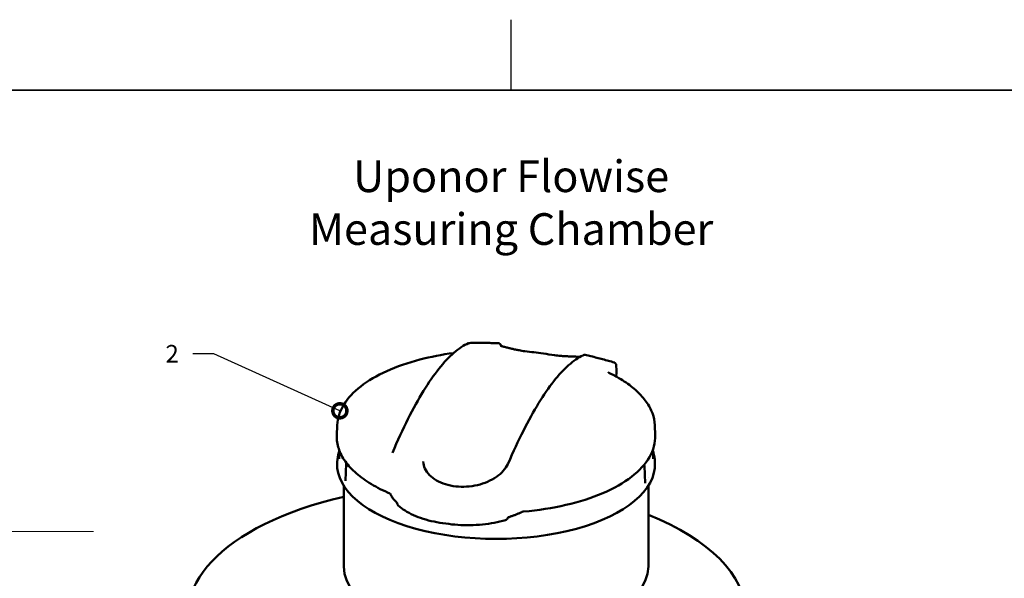
# Model space of a CAD drawing. Units: millimetres. Extents: x 0 to 420, y 0 to 297.
# Drawn here: x 140 to 280, y 218 to 297 of the extents above; entities that cross this region are included whole.
import ezdxf
from ezdxf import colors
from ezdxf.entities.mleader import LeaderData, LeaderLine
from ezdxf.math import Vec2, Vec3

# ---------------------------------------------------------------- set-up
doc = ezdxf.new("R2010")
doc.units = ezdxf.units.MM
doc.header["$LTSCALE"] = 20
doc.layers.add('Symbols', color=7, linetype='Continuous', lineweight=18)
doc.layers.add('Visible (ISO)', color=7, linetype='Continuous', lineweight=50)
doc.layers.add('Viewport', color=7, linetype='Continuous')
doc.styles.add('Uponor 2_5', font='arial.ttf')

# ---------------------------------------------------------------- blocks, each defined once
blk = doc.blocks.new('_DotSmall')
at = {"color": 0, "linetype": 'ByBlock', "const_width": 0.5}
blk.add_lwpolyline([(-0.0625, 0, 1), (0.0625, 0, 1)], format="xyb", close=True, dxfattribs=at)

msp = doc.modelspace()

# ---------------------------------------------------------------- linework, layer by layer
for p, q in [((210, 287), (210, 297)), ((10, 287), (410, 287))]:
    msp.add_line(p, q)
at = {"layer": 'Symbols'}
msp.add_line((97.97467, 224.27491), (150.63957, 224.27491), dxfattribs=at)
at = {"layer": 'Viewport', "linetype": 'Continuous'}
msp.add_lwpolyline([(10, 10), (410, 10), (410, 287), (10, 287)], close=True, dxfattribs=at)
at = {"layer": 'Visible (ISO)'}
for p, q in [((220.51289, 249.36506), (220.51289, 249.36506)), ((224.66735, 248.28174), (224.66736, 248.28174)), ((224.96411, 247.19324), (224.93154, 247.85047)), ((224.93581, 246.28795), (224.96413, 246.87426)), ((185.28974, 239.36681), (185.23295, 237.9311)), ((230.41763, 239.36681), (230.47442, 237.9311)), ((185.60186, 235.76049), (185.55502, 234.57631)), ((230.11885, 235.79564), (230.16709, 234.57631)), ((185.28927, 234.18298), (185.2821, 234.0017)), ((186.53924, 233.94355), (186.44623, 231.48449)), ((197.51625, 234.20292), (197.51625, 234.20287)), ((230.43284, 234.18298), (230.44001, 234.0017)), ((228.95399, 233.59996), (229.04584, 231.14413)), ((229.51105, 231.90078), (229.51105, 231.90079)), ((186.21105, 219.28035), (186.21105, 230.78914)), ((229.51105, 219.28035), (229.51105, 230.78914)), ((193.77688, 228.35189), (193.77695, 228.35182)), ((193.7886, 228.29718), (193.7886, 228.29718))]:
    msp.add_line(p, q, dxfattribs=at)
for centre, radius, start, end in [((186.78906, 233.9341), 0.25, 152.6529921, 177.8338034), ((228.70416, 233.59062), 0.25, 2.1419011, 25.8019465), ((194.28722, 228.33431), 0.5, 184.2580944, 227.2831296), ((209.05829, 226.34585), 0.5, 285.7817486, 345.976155)]:
    msp.add_arc(centre, radius, start, end, dxfattribs=at)
for centre, major_axis, ratio, start_param, end_param in [((204.07865, 250.75156), (-0.11814, 0.27575), 0.963810633, 6.282916855, 6.282932418), ((211.0787, 249.72021), (0.05969, 0.29374), 0.350659163, 0.000010806, 0.000013906), ((207.86105, 233.80484), (22.58285, 0), 0.469471563, 3.123023884, 6.301754077), ((186.78927, 233.93399), (-0.22226, 0.11495), 0.351793895, 6.283177922, 6.283185425), ((228.70428, 233.59081), (0.22497, 0.1086), 0.364667444, 0.000209171, 0.000217303), ((203.72649, 212.51108), (-39.625, 0), 0.469471563, 5.170249519, 6.56677728), ((203.72649, 212.51108), (39.625, 0), 0.469471563, 5.441087974, 7.145456663), ((207.86105, 219.28035), (21.65, 0), 0.469471563, 3.141592654, 6.283185307)]:
    msp.add_ellipse(centre, major_axis=major_axis, ratio=ratio, start_param=start_param, end_param=end_param, dxfattribs=at)
for points, knots in [([(193.13879, 235.46613), (193.87033, 237.18362), (194.60757, 238.78148), (196.0832, 241.71496), (196.82156, 243.05057), (198.2898, 245.44072), (199.01962, 246.49527), (200.46292, 248.30904), (201.17629, 249.06835), (202.58296, 250.28082), (203.27652, 250.73448), (203.96057, 251.02734)], [1.3304531285, 1.3304531285, 1.3304531285, 1.3304531285, 1.4521878257, 1.4521878257, 1.5739225229, 1.5739225229, 1.6956572201, 1.6956572201, 1.8173919173, 1.8173919173, 1.9391266146, 1.9391266146, 1.9391266146, 1.9391266146]), ([(203.96057, 251.02734), (203.99253, 251.04103), (204.02764, 251.04977), (204.06807, 251.05276), (204.07326, 251.05302), (204.07846, 251.05315)], [0, 0, 0, 0, 0.2169559017, 0.2169559017, 0.248859347, 0.248859347, 0.248859347, 0.248859347]), ([(204.07838, 251.05312), (204.35317, 251.05989), (204.62831, 251.06485), (205.17925, 251.07117), (205.45504, 251.07253), (206.00723, 251.07163), (206.28363, 251.06938), (206.83696, 251.06127), (207.1139, 251.05542), (207.66771, 251.04012), (207.94458, 251.03068), (208.22167, 251.01944)], [4.53761066354, 4.53761066354, 4.53761066354, 4.53761066354, 4.55176785669, 4.55176785669, 4.56592504984, 4.56592504984, 4.58008224299, 4.58008224299, 4.59423943614, 4.59423943614, 4.60836830295, 4.60836830295, 4.60836830295, 4.60836830295]), ([(208.22338, 251.01941), (208.2588, 251.01797), (208.29446, 251.01044), (208.36024, 250.98465), (208.3911, 250.96612), (208.44516, 250.92094), (208.46863, 250.89358), (208.5065, 250.83476), (208.52093, 250.80267), (208.54543, 250.72922), (208.55373, 250.68647), (208.55934, 250.63745), (208.55979, 250.63332), (208.5602, 250.62916)], [0, 0, 0, 0, 0.218299823, 0.218299823, 0.4366844, 0.4366844, 0.661313669, 0.661313669, 0.89686015, 0.89686015, 1.20250975, 1.20250975, 1.230511858, 1.230511858, 1.230511858, 1.230511858]), ([(208.50834, 250.66357), (208.50834, 250.66357), (208.50983, 250.66136), (208.518, 250.65372), (208.52369, 250.64899), (208.54086, 250.63802), (208.55295, 250.63169), (208.56726, 250.62641)], [0.0651750355, 0.0651750355, 0.0651750355, 0.0651750355, 0.2248356915, 0.2248356915, 0.3505923793, 0.3505923793, 0.4859263746, 0.4859263746, 0.4859263746, 0.4859263746]), ([(208.50835, 250.66363), (208.50835, 250.66363), (208.50837, 250.66359), (208.50843, 250.66348), (208.50846, 250.66342), (208.50849, 250.66336)], [0.32648626544, 0.32648626544, 0.32648626544, 0.32648626544, 0.343034655, 0.343034655, 0.35247087291, 0.35247087291, 0.35247087291, 0.35247087291]), ([(211.13838, 250.01395), (210.96307, 250.04957), (210.78869, 250.08617), (210.44189, 250.16133), (210.26946, 250.19989), (209.92668, 250.27893), (209.75632, 250.31942), (209.41776, 250.4023), (209.24956, 250.44469), (208.91542, 250.53135), (208.74948, 250.57562), (208.58473, 250.62082)], [1.6999487033, 1.6999487033, 1.6999487033, 1.6999487033, 1.7240272763, 1.7240272763, 1.7481058493, 1.7481058493, 1.7721844223, 1.7721844223, 1.7962629953, 1.7962629953, 1.8203415683, 1.8203415683, 1.8203415683, 1.8203415683]), ([(185.28974, 239.36681), (185.32915, 240.36295), (185.64952, 241.35063), (186.79055, 243.212), (187.60901, 244.0886), (189.66978, 245.69577), (190.91295, 246.42681), (193.74352, 247.70837), (195.33094, 248.25861), (198.55284, 249.09603), (200.16115, 249.40598), (201.82245, 249.62498)], [2.880908743, 2.880908743, 2.880908743, 2.880908743, 3.142558733, 3.142558733, 3.404208723, 3.404208723, 3.665858713, 3.665858713, 3.927508703, 3.927508703, 4.15939062, 4.15939062, 4.15939062, 4.15939062]), ([(209.57524, 233.92621), (210.29405, 235.59612), (211.01793, 237.15188), (212.46643, 240.01427), (213.19104, 241.32088), (214.63218, 243.66782), (215.34868, 244.70815), (216.76634, 246.50935), (217.4674, 247.27031), (218.85044, 248.50279), (219.53255, 248.97472), (220.2055, 249.29543)], [1.3387151456, 1.3387151456, 1.3387151456, 1.3387151456, 1.4562157783, 1.4562157783, 1.573716411, 1.573716411, 1.6912170437, 1.6912170437, 1.8087176765, 1.8087176765, 1.9262183092, 1.9262183092, 1.9262183092, 1.9262183092]), ([(211.95082, 249.88792), (212.80724, 249.78677), (213.68831, 249.67341), (215.10475, 249.47691), (215.63442, 249.40036), (216.1661, 249.32046)], [0, 0, 0, 0, 5.529577134, 5.529577134, 8.783009393, 8.783009393, 8.783009393, 8.783009393]), ([(219.82807, 249.10025), (219.65667, 249.10285), (219.48532, 249.10633), (219.12339, 249.1155), (218.93282, 249.12141), (218.55205, 249.13538), (218.36184, 249.14343), (217.98191, 249.16169), (217.79218, 249.1719), (217.4133, 249.19444), (217.22416, 249.20678), (217.03536, 249.22018)], [1.3238870662, 1.3238870662, 1.3238870662, 1.3238870662, 1.3454766818, 1.3454766818, 1.3695184989, 1.3695184989, 1.393560316, 1.393560316, 1.4176021332, 1.4176021332, 1.4416439503, 1.4416439503, 1.4416439503, 1.4416439503]), ([(220.20537, 249.29536), (220.20733, 249.2963), (220.21031, 249.29775), (220.21454, 249.2998), (220.2151, 249.30007), (220.21652, 249.30077), (220.21741, 249.3012), (220.22109, 249.30297), (220.22413, 249.30443), (220.23251, 249.30839), (220.2373, 249.3106), (220.24334, 249.31336), (220.24518, 249.3142), (220.24759, 249.31531), (220.24834, 249.31565), (220.24968, 249.31627), (220.25028, 249.31655), (220.2508, 249.31679)], [0, 0, 0, 0, 0.0854283211, 0.0854283211, 0.0979099087, 0.0979099087, 0.1166329437, 0.1166329437, 0.1728257679, 0.1728257679, 0.2611118169, 0.2611118169, 0.3056978471, 0.3056978471, 0.3280919071, 0.3280919071, 0.35052653, 0.35052653, 0.35052653, 0.35052653]), ([(220.2508, 249.31679), (220.25474, 249.31863), (220.25868, 249.32046), (220.26662, 249.32415), (220.27062, 249.326), (220.27861, 249.32969), (220.2826, 249.33152), (220.29059, 249.33519), (220.29459, 249.33702), (220.30257, 249.34066), (220.30657, 249.34248), (220.31056, 249.34429)], [1.928855283742, 1.928855283742, 1.928855283742, 1.928855283742, 1.929544191042, 1.929544191042, 1.930242452467, 1.930242452467, 1.930940713891, 1.930940713891, 1.931638975316, 1.931638975316, 1.93233723674, 1.93233723674, 1.93233723674, 1.93233723674]), ([(220.31056, 249.34429), (220.34238, 249.35873), (220.37746, 249.36825), (220.44604, 249.37473), (220.48027, 249.37252), (220.51289, 249.36506)], [0, 0, 0, 0, 0.2181047681, 0.2181047681, 0.4232759885, 0.4232759885, 0.4232759885, 0.4232759885]), ([(220.51289, 249.36506), (220.79104, 249.30151), (221.069, 249.23621), (221.62448, 249.10214), (221.902, 249.03336), (222.45655, 248.89235), (222.73358, 248.82011), (223.28709, 248.67219), (223.56357, 248.5965), (224.11586, 248.44171), (224.39168, 248.3626), (224.66717, 248.28179)], [4.81638935206, 4.81638935206, 4.81638935206, 4.81638935206, 4.83055285146, 4.83055285146, 4.84471635086, 4.84471635086, 4.85887985026, 4.85887985026, 4.87304334966, 4.87304334966, 4.88720369626, 4.88720369626, 4.88720369626, 4.88720369626]), ([(224.66736, 248.28174), (224.70155, 248.27171), (224.73435, 248.2557), (224.79196, 248.21503), (224.81742, 248.18987), (224.8596, 248.13422), (224.87627, 248.10321), (224.9037, 248.03517), (224.91333, 247.99752), (224.92602, 247.92395), (224.92969, 247.88793), (224.93154, 247.85047)], [0, 0, 0, 0, 0.219861513, 0.219861513, 0.440818034, 0.440818034, 0.6722826, 0.6722826, 0.94786192, 0.94786192, 1.191256468, 1.191256468, 1.191256468, 1.191256468]), ([(223.82023, 246.89504), (223.82023, 246.89504), (223.82194, 246.89135), (223.83149, 246.87758), (223.8404, 246.86659), (223.86609, 246.84389), (223.883, 246.83216), (223.90233, 246.82282)], [0.804344058, 0.804344058, 0.804344058, 0.804344058, 0.9705472544, 0.9705472544, 1.1615264563, 1.1615264563, 1.3526302051, 1.3526302051, 1.3526302051, 1.3526302051]), ([(223.90233, 246.82282), (224.69103, 246.44156), (225.42113, 246.03118), (226.74841, 245.15898), (227.34561, 244.69715), (228.39324, 243.72865), (228.84373, 243.22192), (229.58443, 242.17067), (229.87458, 241.62593), (230.28004, 240.51039), (230.39497, 239.93956), (230.41763, 239.36681)], [5.233157397, 5.233157397, 5.233157397, 5.233157397, 5.383598689, 5.383598689, 5.5340399811, 5.5340399811, 5.6844812732, 5.6844812732, 5.8349225652, 5.8349225652, 5.9853638573, 5.9853638573, 5.9853638573, 5.9853638573]), ([(192.78987, 229.66322), (191.83239, 230.06839), (190.94721, 230.51281), (189.34652, 231.46903), (188.63099, 231.98081), (187.39048, 233.05987), (186.86543, 233.6272), (186.0238, 234.80469), (185.70727, 235.4151), (185.29908, 236.6612), (185.20786, 237.29684), (185.23295, 237.9311)], [2.0251053342, 2.0251053342, 2.0251053342, 2.0251053342, 2.1962660159, 2.1962660159, 2.3674266976, 2.3674266976, 2.5385873794, 2.5385873794, 2.7097480611, 2.7097480611, 2.8809087428, 2.8809087428, 2.8809087428, 2.8809087428]), ([(230.47442, 237.9311), (230.51588, 236.88293), (230.23734, 235.83288), (229.08913, 233.84098), (228.22188, 232.89697), (225.98289, 231.17151), (224.61049, 230.38972), (221.466, 229.03966), (219.69405, 228.47168), (215.88736, 227.59088), (213.85301, 227.27821), (211.76668, 227.10498)], [5.985363857, 5.985363857, 5.985363857, 5.985363857, 6.268225611, 6.268225611, 6.551087365, 6.551087365, 6.833949119, 6.833949119, 7.116810873, 7.116810873, 7.399672627, 7.399672627, 7.399672627, 7.399672627]), ([(185.28927, 234.18298), (185.30635, 234.61473), (185.37764, 235.04572), (185.53114, 235.57153), (185.56319, 235.67107), (185.59811, 235.7703)], [2.8809087428, 2.8809087428, 2.8809087428, 2.8809087428, 2.9985420612, 2.9985420612, 3.0261048289, 3.0261048289, 3.0261048289, 3.0261048289]), ([(230.11933, 235.78349), (230.15607, 235.6799), (230.18967, 235.57595), (230.34446, 235.04572), (230.41576, 234.61473), (230.43284, 234.18298)], [5.838946144, 5.838946144, 5.838946144, 5.838946144, 5.867730539, 5.867730539, 5.9853638573, 5.9853638573, 5.9853638573, 5.9853638573]), ([(197.51625, 234.20287), (197.52974, 233.86186), (197.61125, 233.52294), (197.90848, 232.87544), (198.12682, 232.56176), (198.68156, 231.99612), (199.01921, 231.73826), (199.78219, 231.30145), (200.21157, 231.11715), (201.1266, 230.83534), (201.61918, 230.73442), (202.62763, 230.62259), (203.15188, 230.6104), (204.19007, 230.67407), (204.71262, 230.75054), (205.7158, 230.98434), (206.20436, 231.14405), (207.11007, 231.53237), (207.53386, 231.76465), (208.28434, 232.28148), (208.61601, 232.57057), (209.16261, 233.18032), (209.38061, 233.50583), (209.54832, 233.86496), (209.56205, 233.89557), (209.57524, 233.92621)], [0, 0, 0, 0, 3.345641221, 3.345641221, 6.685248838, 6.685248838, 9.9324188, 9.9324188, 13.101417434, 13.101417434, 16.232335206, 16.232335206, 19.35154053, 19.35154053, 22.475854821, 22.475854821, 25.620669091, 25.620669091, 28.793598467, 28.793598467, 31.996707786, 31.996707786, 35.229617613, 35.229617613, 35.530186205, 35.530186205, 35.530186205, 35.530186205]), ([(228.90725, 233.75352), (228.90779, 233.75178), (228.90837, 233.74999), (228.91182, 233.73965), (228.91552, 233.73001), (228.9227, 233.71331), (228.92586, 233.70643), (228.92924, 233.69943)], [0.1487210289, 0.1487210289, 0.1487210289, 0.1487210289, 0.1661908276, 0.1661908276, 0.2468281184, 0.2468281184, 0.300248252, 0.300248252, 0.300248252, 0.300248252]), ([(192.82787, 229.64375), (192.82786, 229.64376), (192.82785, 229.64376), (192.82161, 229.64782), (192.81158, 229.6535), (192.79564, 229.66074), (192.79282, 229.66198), (192.78987, 229.66322)], [0.4228430395, 0.4228430395, 0.4228430395, 0.4228430395, 0.4231055926, 0.4231055926, 0.5790506619, 0.5790506619, 0.610619576, 0.610619576, 0.610619576, 0.610619576]), ([(193.77688, 228.35189), (193.69041, 228.43332), (193.6082, 228.51612), (193.45256, 228.68433), (193.37914, 228.76975), (193.24139, 228.94306), (193.17706, 229.03096), (193.05781, 229.20909), (193.00289, 229.29932), (192.9028, 229.48192), (192.85762, 229.57429), (192.8175, 229.66759)], [2.399918233, 2.399918233, 2.399918233, 2.399918233, 2.4525548149, 2.4525548149, 2.5051913969, 2.5051913969, 2.5578279788, 2.5578279788, 2.6104645607, 2.6104645607, 2.6631011426, 2.6631011426, 2.6631011426, 2.6631011426]), ([(193.7886, 228.29718), (193.78736, 228.31387), (193.78272, 228.33001), (193.77505, 228.34687), (193.77276, 228.35107), (193.76801, 228.35888), (193.7657, 228.36199), (193.7643, 228.36377)], [0, 0, 0, 0, 0.1217198271, 0.1217198271, 0.17005591, 0.17005591, 0.2328218268, 0.2328218268, 0.2328218268, 0.2328218268]), ([(200.71689, 225.38881), (200.14941, 225.45789), (199.59374, 225.54966), (198.5207, 225.77646), (198.00336, 225.9115), (197.02075, 226.22195), (196.55549, 226.39736), (195.68904, 226.78531), (195.28783, 226.99783), (194.5598, 227.45714), (194.23291, 227.70392), (193.94804, 227.96695)], [1.5452700267, 1.5452700267, 1.5452700267, 1.5452700267, 1.7145754509, 1.7145754509, 1.8839182159, 1.8839182159, 2.0532609809, 2.0532609809, 2.2226037459, 2.2226037459, 2.3919465109, 2.3919465109, 2.3919465109, 2.3919465109]), ([(211.54406, 227.05148), (211.4272, 226.99349), (211.30756, 226.93689), (211.06299, 226.82653), (210.93806, 226.77278), (210.68318, 226.66823), (210.55322, 226.61743), (210.28855, 226.51885), (210.15384, 226.47109), (209.87995, 226.37867), (209.74077, 226.33402), (209.59951, 226.29098)], [0.478491511, 0.478491511, 0.478491511, 0.478491511, 0.5259599615, 0.5259599615, 0.573428412, 0.573428412, 0.6208968625, 0.6208968625, 0.668365313, 0.668365313, 0.7158337634, 0.7158337634, 0.7158337634, 0.7158337634]), ([(211.76668, 227.10498), (211.72797, 227.10176), (211.69014, 227.09611), (211.6244, 227.08164), (211.59507, 227.07276), (211.56154, 227.05967), (211.55209, 227.05547), (211.54406, 227.05148)], [0, 0, 0, 0, 0.2378877081, 0.2378877081, 0.4653547197, 0.4653547197, 0.571826082, 0.571826082, 0.571826082, 0.571826082]), ([(209.19428, 225.86469), (208.68807, 225.72163), (208.15778, 225.59921), (207.06304, 225.39835), (206.49861, 225.31993), (205.35075, 225.20888), (204.76734, 225.17627), (203.59732, 225.15766), (203.01072, 225.17166), (201.85021, 225.24592), (201.27632, 225.30618), (200.71652, 225.38887)], [0.7496461427, 0.7496461427, 0.7496461427, 0.7496461427, 0.9189875686, 0.9189875686, 1.0883289946, 1.0883289946, 1.2576704205, 1.2576704205, 1.4270118464, 1.4270118464, 1.5963532724, 1.5963532724, 1.5963532724, 1.5963532724]), ([(209.59953, 226.29098), (209.59953, 226.29098), (209.59647, 226.29008), (209.58625, 226.28461), (209.57914, 226.27992), (209.56357, 226.26532), (209.55544, 226.25432), (209.54704, 226.23693), (209.54485, 226.23053), (209.54349, 226.22508)], [0.0016909683, 0.0016909683, 0.0016909683, 0.0016909683, 0.1129854449, 0.1129854449, 0.2243558727, 0.2243558727, 0.3653890819, 0.3653890819, 0.447939719, 0.447939719, 0.447939719, 0.447939719])]:
    msp.add_open_spline(points, degree=3, knots=knots, dxfattribs=at)
for points in [[(208.22334, 251.01941), (208.22335, 251.01941), (208.22337, 251.01941), (208.22338, 251.01941)], [(208.56726, 250.62641), (208.57259, 250.62444), (208.57839, 250.62256), (208.58448, 250.62088)], [(211.13838, 250.01395), (211.40703, 249.95937), (211.67812, 249.92012), (211.95082, 249.88792)], [(216.1661, 249.32046), (216.45452, 249.27712), (216.74462, 249.24082), (217.03536, 249.22018)], [(224.96411, 247.19324), (224.96672, 247.14064), (224.96802, 247.08769), (224.96802, 247.03449)], [(224.96802, 247.03449), (224.96802, 246.98133), (224.96672, 246.9279), (224.96413, 246.87426)], [(186.567, 234.04894), (186.56703, 234.049), (186.56706, 234.04905), (186.56708, 234.0491)]]:
    msp.add_open_spline(points, degree=3, dxfattribs=at)

# ---------------------------------------------------------------- texts
at = {"insert": (10, 277), "char_height": 4.5, "width": 400, "attachment_point": 1, "style": 'Uponor 2_5'}
msp.add_mtext('\\pxqc;{\\fArial|b1|i0|c0|p34;Uponor Flowise\\PMeasuring Chamber}', dxfattribs=at)

# ---------------------------------------------------------------- leaders
ml = msp.add_multileader_mtext('Standard')
ml.set_content('2', color=256, style='Uponor 2_5')
ml.set_leader_properties()
ml.set_arrow_properties(name='DOTSMALL')
ml.build(insert=Vec2(0, 0))
ml.multileader.update_dxf_attribs({"has_text_frame": 1, "dogleg_length": 3})
ctx = ml.context
ctx.base_point, ctx.char_height, ctx.plane_origin = Vec3(159.12271, 249.52321), 2.5, Vec3(185.66731, 241.41705)
ctx.text_align_type = 2
notes = []
notes.append((ctx, [(0, (1, 1, 0), (167.77858, 249.52321), (-1, 0), 3, [(0, [(185.66731, 241.41705)], 0, [])])]))
ctx.mtext.insert, ctx.mtext.alignment, ctx.mtext.flow_direction = Vec3(162.77858, 250.77321), 3, 5
for ctx, leaders in notes:
    for number, flags, end, landing, length, lines in leaders:
        leader = LeaderData()
        leader.index, (leader.has_last_leader_line, leader.has_dogleg_vector, leader.attachment_direction) = number, flags
        leader.last_leader_point, leader.dogleg_vector, leader.dogleg_length = Vec3(end), Vec3(landing), length
        for number, points, colour, breaks in lines:
            line = LeaderLine()
            line.index, line.vertices, line.color, line.breaks = number, Vec3.list(points), colors.encode_raw_color(colour), breaks
            leader.lines.append(line)
        ctx.leaders.append(leader)

doc.saveas('drawing.dxf')
